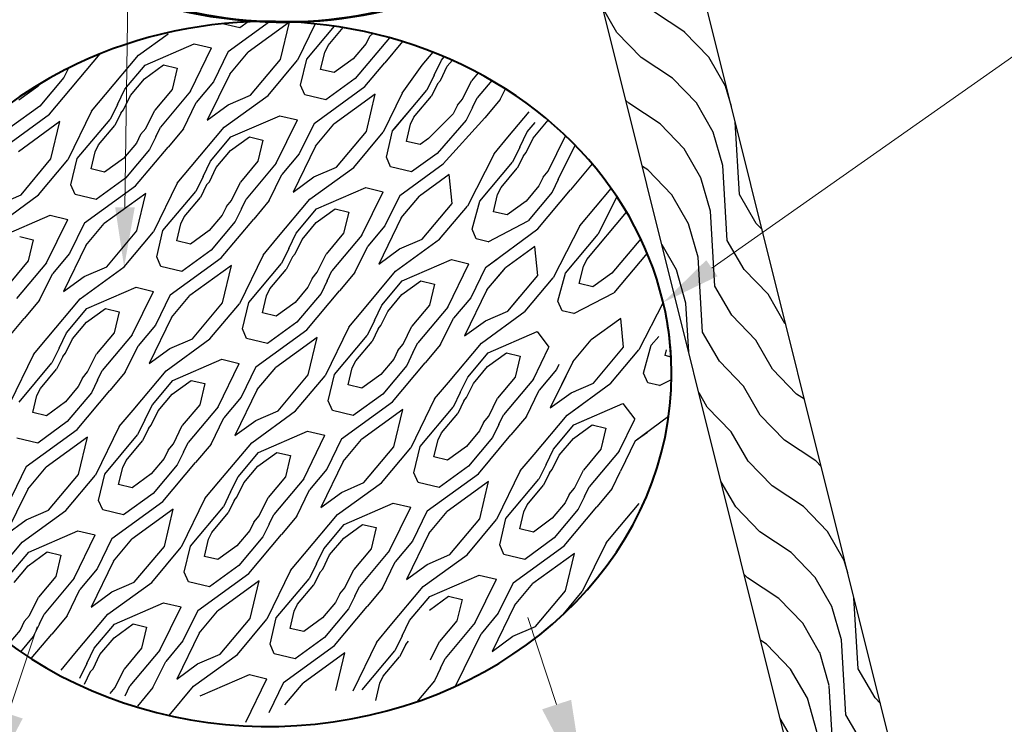
# Model space of a CAD drawing. Units: feet. Extents: x 330 to 780, y 10 to 634.
# Drawn here: x 409 to 466, y 321 to 362 of the extents above; entities that cross this region are included whole.
import ezdxf
from ezdxf import colors
from ezdxf.entities.mleader import LeaderData, LeaderLine
from ezdxf.math import Vec2, Vec3

# ---------------------------------------------------------------- set-up
doc = ezdxf.new("R2010")
doc.units = ezdxf.units.FT
doc.header["$LTSCALE"] = 0.25
doc.header["$MEASUREMENT"] = 0
doc.layers.add('HATCH-EARTH', color=7, linetype='Continuous', true_color=0xc0c0c0)
doc.layers.add('P-Log', color=7, linetype='Continuous', lineweight=40)
doc.layers.add('P-STAKE', color=7, linetype='Continuous', lineweight=30)
doc.layers.add('TEXT-Label', color=7, linetype='Continuous')
doc.styles.add('SIMPLEX', font='verdana.ttf')
doc.dimstyles.new('CEC Model', dxfattribs={"dimscale": 35, "dimtxt": 0.12, "dimasz": 0.15, "dimexe": 0.06, "dimexo": 0.06, "dimgap": 0.06, "dimtad": 0, "dimzin": 12, "dimdsep": 46, "dimtxsty": 'SIMPLEX', "dimcen": 0.09, "dimclrd": 7, "dimclre": 7, "dimclrt": 256, "dimaunit": 1, "dimazin": 0, "dimtfac": 1, "dimtofl": 0, "dimtmove": 0, "dimatfit": 3, "dimfxl": 1, "dimtolj": 1, "dimtzin": 0, "dimlwd": 9, "dimlwe": 9, "dimarcsym": 0})

# ---------------------------------------------------------------- blocks, each defined once
blk = doc.blocks.new('*D24')
at = {"layer": 'Defpoints', "color": 0, "transparency": 16777216}
for p in [(452.879, 321.071), (465.008, 284.414), (453.727, 280.681)]:
    blk.add_point(p, dxfattribs=at)
at = {"layer": 'TEXT-Label', "color": 7, "lineweight": 9, "transparency": 16777216}
for p, q in [((439.949, 322.323), (438.3, 327.307)), ((450.886, 320.411), (439.605, 316.679)), ((463.014, 283.754), (451.733, 280.021)), ((455.376, 275.697), (457.025, 270.713))]:
    blk.add_line(p, q, dxfattribs=at)
at = {"layer": 'TEXT-Label', "color": 7, "transparency": 16777216}
for points in [[(440.78, 322.598), (439.118, 322.048), (441.598, 317.338)], [(456.207, 275.972), (454.545, 275.422), (453.727, 280.681)]]:
    blk.add_solid(points, dxfattribs=at)
at = {"layer": 'TEXT-Label', "transparency": 16777216, "insert": (447.663, 299.01), "char_height": 4.2, "attachment_point": 5, "rotation": 288.3076, "style": 'SIMPLEX'}
blk.add_mtext('\\A1;16"\\PMINIMUM', dxfattribs=at)
blk = doc.blocks.new('*D25')
at = {"layer": 'Defpoints', "color": 0, "transparency": 16777216}
for p in [(394.006, 321.071), (406.871, 316.814), (381.877, 284.414)]:
    blk.add_point(p, dxfattribs=at)
at = {"layer": 'TEXT-Label', "color": 7, "lineweight": 9, "transparency": 16777216}
for p, q in [((408.52, 321.799), (410.169, 326.783)), ((396, 320.411), (408.865, 316.155)), ((383.871, 283.754), (396.736, 279.497)), ((393.093, 275.173), (391.444, 270.189))]:
    blk.add_line(p, q, dxfattribs=at)
at = {"layer": 'TEXT-Label', "color": 7, "transparency": 16777216}
for points in [[(407.689, 322.073), (409.351, 321.524), (406.871, 316.814)], [(392.262, 275.448), (393.924, 274.898), (394.742, 280.157)]]:
    blk.add_solid(points, dxfattribs=at)
at = {"layer": 'TEXT-Label', "transparency": 16777216, "insert": (400.807, 298.486), "char_height": 4.2, "attachment_point": 5, "rotation": 71.6924, "style": 'SIMPLEX'}
blk.add_mtext('\\A1;16"\\PMINIMUM', dxfattribs=at)

msp = doc.modelspace()

# ---------------------------------------------------------------- hatches: boundary and pattern name
at = {"layer": 'HATCH-EARTH'}
h = msp.add_hatch(dxfattribs=at)
h.set_pattern_fill('W1', color=256, scale=0.481104, angle=30, style=0)
h.set_pattern_definition([(120, (-1004.22, -981.6075), (0.7043851, 2.6288011), [1.924416, -17.319744]), (120, (-1006.69, -976.3672), (0.7043851, 2.6288011), [1.924416, -7.697664]), (93.43495, (-1005.8866, -982.5697), (0.70438496, 2.62880106), [4.303125, -38.728125]), (134.03624, (-1001.2045, -988.755), (0.7043851, 2.6288015), [1.983643, -13.885498]), (134.03624, (-1003.5455, -985.6624), (0.7043851, 2.6288015), [1.983643, -13.885498]), (134.03624, (-997.3257, -988.7377), (0.7043851, 2.6288015), [1.983643, -13.885498]), (105.96376, (-1006.1444, -978.2743), (0.7043853, 2.6288014), [1.983643, -77.36206]), (105.96376, (-1012.949, -951.0932), (0.7043853, 2.6288014), [1.983643, -77.36206]), (105.96376, (-1020.4579, -926.5409), (0.7043853, 2.6288014), [1.983643, -77.36206]), (146.56505, (-1009.031, -973.2745), (0.7043853, 2.628801), [2.15156, -40.87969]), (146.56505, (-984.8562, -988.2048), (0.7043853, 2.628801), [2.15156, -40.87969]), (146.56505, (-996.5914, -979.4253), (0.7043853, 2.628801), [2.15156, -40.87969])])
h.paths.add_polyline_path([(465.008, 284.414), (465.121, 295.878), (427.04, 448.381), (421.09, 448.381), (459.519, 294.479)])

# ---------------------------------------------------------------- linework, layer by layer
for p, q in [((421.801, 361.087), (420.797, 361.327)), ((421.13, 359.742), (423.498, 361.46)), ((422.279, 361.434), (421.801, 361.087)), ((424.644, 361.428), (422.27, 359.705)), ((424.132, 359.284), (424.644, 361.428)), ((426.114, 361.324), (425.098, 359.238)), ((425.636, 359.309), (427.213, 361.189)), ((415.982, 359.525), (417.68, 360.757)), ((426.853, 360.091), (427.71, 361.112)), ((429.228, 360.601), (429.03, 360.195)), ((429.419, 360.772), (429.228, 360.601)), ((416.363, 358.964), (419.179, 360.185)), ((419.179, 360.185), (420.175, 359.947)), ((426.659, 359.691), (426.853, 360.091)), ((429.03, 360.195), (428.292, 359.315)), ((430.367, 360.53), (428.401, 358.187)), ((431.124, 360.31), (430.1, 359.09)), ((410.892, 356.157), (413.789, 359.611)), ((414.093, 357.273), (415.982, 359.525)), ((418.965, 357.461), (420.175, 359.947)), ((421.13, 359.742), (420.283, 358.003)), ((421.215, 358.447), (422.27, 359.705)), ((426.425, 358.713), (426.659, 359.691)), ((432.247, 358.95), (432.875, 359.698)), ((415.198, 357.576), (416.363, 358.964)), ((416.337, 358.181), (417.424, 358.969)), ((417.424, 358.969), (418.204, 358.783)), ((422.412, 357.234), (424.132, 359.284)), ((423.408, 357.225), (425.098, 359.238)), ((425.276, 357.802), (425.636, 359.309)), ((428.292, 359.315), (427.205, 358.527)), ((428.966, 357.739), (430.1, 359.09)), ((431.102, 357.354), (432.247, 358.95)), ((432.928, 358.379), (433.353, 359.252)), ((433.286, 358.078), (433.685, 358.895)), ((433.353, 359.252), (433.51, 359.44)), ((433.685, 358.895), (433.972, 359.238)), ((411.969, 358.791), (411.706, 358.25)), ((412.798, 358.43), (412.764, 358.388)), ((418.204, 358.783), (417.914, 357.57)), ((421.215, 358.447), (419.93, 355.81)), ((427.205, 358.527), (426.425, 358.713)), ((432.928, 358.379), (432.511, 357.523)), ((435.453, 358.513), (435.068, 358.054)), ((410.364, 357.909), (410.217, 357.734)), ((411.706, 358.25), (410.326, 356.606)), ((415.53, 357.219), (416.337, 358.181)), ((420.283, 358.003), (419.294, 356.824)), ((425.515, 357.25), (425.276, 357.802)), ((428.401, 358.187), (426.715, 356.964)), ((433.129, 357.891), (432.781, 357.176)), ((433.129, 357.891), (433.286, 358.078)), ((434.559, 357.01), (435.068, 358.054)), ((436.232, 358.08), (435.4, 357.088)), ((410.217, 357.734), (409.131, 356.946)), ((413.296, 356.324), (414.093, 357.273)), ((414.773, 356.702), (415.198, 357.576)), ((415.132, 356.401), (415.53, 357.219)), ((417.914, 357.57), (416.913, 356.377)), ((418.965, 357.461), (417.245, 355.411)), ((420.896, 355.402), (423.408, 357.225)), ((421.124, 356.676), (422.412, 357.234)), ((426.715, 356.964), (425.515, 357.25)), ((426.044, 355.619), (428.966, 357.739)), ((429.558, 357.304), (427.184, 355.582)), ((429.046, 355.161), (429.558, 357.304)), ((431.102, 357.354), (430.012, 355.115)), ((430.63, 355.281), (432.511, 357.523)), ((436.715, 356.994), (437.013, 357.605)), ((414.773, 356.702), (414.356, 355.846)), ((418.561, 355.317), (419.294, 356.824)), ((419.93, 355.81), (421.124, 356.676)), ((431.847, 356.063), (432.781, 357.176)), ((434.262, 356.656), (434.024, 356.167)), ((434.262, 356.656), (434.559, 357.01)), ((435.129, 356.532), (435.4, 357.088)), ((436.715, 356.994), (435.832, 355.942)), ((407.97, 354.037), (410.892, 356.157)), ((410.326, 356.606), (408.64, 355.382)), ((413.296, 356.324), (411.937, 353.533)), ((414.975, 356.214), (414.627, 355.499)), ((414.975, 356.214), (415.132, 356.401)), ((416.405, 355.333), (416.913, 356.377)), ((430.55, 355.186), (431.619, 356.46)), ((434.024, 356.167), (432.603, 354.755)), ((435.129, 356.532), (434.774, 355.803)), ((437.161, 354.827), (438.376, 356.274)), ((411.484, 355.723), (409.109, 354)), ((410.971, 353.58), (411.484, 355.723)), ((412.475, 353.605), (414.356, 355.846)), ((421.277, 354.841), (424.093, 356.061)), ((423.879, 353.337), (425.089, 355.823)), ((424.093, 356.061), (425.089, 355.823)), ((426.044, 355.619), (425.197, 353.88)), ((426.129, 354.324), (427.184, 355.582)), ((431.339, 354.59), (431.573, 355.568)), ((431.573, 355.568), (431.767, 355.968)), ((431.767, 355.968), (431.847, 356.063)), ((434.774, 355.803), (433.094, 353.904)), ((433.444, 353.299), (435.832, 355.942)), ((438.267, 355.129), (438.723, 355.673)), ((438.599, 354.772), (439.467, 355.807)), ((413.693, 354.386), (414.627, 355.499)), ((416.107, 354.979), (415.87, 354.491)), ((416.107, 354.979), (416.405, 355.333)), ((416.974, 354.855), (417.245, 355.411)), ((418.561, 355.317), (417.678, 354.265)), ((419.007, 353.15), (420.896, 355.402)), ((427.326, 353.111), (429.046, 355.161)), ((428.322, 353.101), (430.012, 355.115)), ((430.19, 353.679), (430.55, 355.186)), ((437.842, 354.256), (438.267, 355.129)), ((413.498, 353.986), (413.693, 354.386)), ((415.87, 354.491), (415.131, 353.61)), ((416.974, 354.855), (416.62, 354.126)), ((420.112, 353.452), (421.277, 354.841)), ((421.251, 354.058), (422.338, 354.846)), ((422.338, 354.846), (423.118, 354.659)), ((423.118, 354.659), (422.828, 353.447)), ((432.119, 354.404), (431.339, 354.59)), ((432.603, 354.755), (432.119, 354.404)), ((436.365, 353.877), (437.161, 354.827)), ((438.2, 353.955), (438.599, 354.772)), ((439.473, 352.887), (440.461, 354.915)), ((440.043, 352.409), (441.003, 354.38)), ((413.265, 353.009), (413.498, 353.986)), ((416.62, 354.126), (415.24, 352.482)), ((415.806, 352.034), (417.678, 354.265)), ((420.444, 353.095), (421.251, 354.058)), ((425.197, 353.88), (424.208, 352.701)), ((426.129, 354.324), (424.844, 351.687)), ((433.094, 353.904), (431.629, 352.84)), ((436.365, 353.877), (434.837, 350.885)), ((437.842, 354.256), (437.425, 353.399)), ((438.043, 353.767), (438.2, 353.955)), ((409.252, 351.53), (410.971, 353.58)), ((410.248, 351.52), (411.937, 353.533)), ((412.115, 352.098), (412.475, 353.605)), ((415.131, 353.61), (414.045, 352.822)), ((419.687, 352.579), (420.112, 353.452)), ((422.828, 353.447), (421.827, 352.254)), ((423.879, 353.337), (422.159, 351.288)), ((430.429, 353.127), (430.19, 353.679)), ((430.958, 351.495), (433.444, 353.299)), ((435.544, 351.158), (437.425, 353.399)), ((438.043, 353.767), (437.695, 353.053)), ((441.988, 353.298), (440.746, 351.818)), ((414.045, 352.822), (413.265, 353.009)), ((418.21, 352.2), (419.007, 353.15)), ((420.046, 352.278), (420.444, 353.095)), ((423.474, 351.194), (424.208, 352.701)), ((425.81, 351.279), (428.322, 353.101)), ((426.038, 352.553), (427.326, 353.111)), ((431.629, 352.84), (430.429, 353.127)), ((433.795, 352.69), (432.098, 351.458)), ((433.96, 351.038), (433.795, 352.69)), ((436.761, 351.94), (437.695, 353.053)), ((439.176, 352.533), (439.473, 352.887)), ((415.24, 352.482), (413.554, 351.259)), ((418.21, 352.2), (416.851, 349.41)), ((419.687, 352.579), (419.27, 351.723)), ((419.889, 352.091), (420.046, 352.278)), ((421.319, 351.21), (421.827, 352.254)), ((424.844, 351.687), (426.038, 352.553)), ((439.176, 352.533), (438.938, 352.044)), ((440.043, 352.409), (439.688, 351.68)), ((412.355, 351.545), (412.115, 352.098)), ((412.884, 349.914), (415.806, 352.034)), ((416.397, 351.6), (414.023, 349.877)), ((415.885, 349.456), (416.397, 351.6)), ((417.389, 349.481), (419.27, 351.723)), ((419.889, 352.091), (419.541, 351.376)), ((426.191, 350.717), (429.007, 351.938)), ((428.793, 349.214), (430.003, 351.7)), ((429.007, 351.938), (430.003, 351.7)), ((436.567, 351.54), (436.761, 351.94)), ((438.938, 352.044), (438.2, 351.164)), ((439.688, 351.68), (438.309, 350.036)), ((438.874, 349.588), (440.746, 351.818)), ((441.278, 349.754), (443.076, 351.896)), ((407.736, 349.697), (410.248, 351.52)), ((407.963, 350.971), (409.252, 351.53)), ((413.554, 351.259), (412.355, 351.545)), ((418.607, 350.263), (419.541, 351.376)), ((421.021, 350.856), (421.319, 351.21)), ((421.888, 350.732), (422.159, 351.288)), ((423.474, 351.194), (422.592, 350.142)), ((423.921, 349.027), (425.81, 351.279)), ((430.958, 351.495), (430.111, 349.756)), ((431.043, 350.201), (432.098, 351.458)), ((432.24, 348.988), (433.96, 351.038)), ((435.104, 349.556), (435.544, 351.158)), ((436.333, 350.562), (436.567, 351.54)), ((438.2, 351.164), (437.113, 350.376)), ((443.391, 351.438), (442.339, 349.276)), ((421.021, 350.856), (420.784, 350.367)), ((421.888, 350.732), (421.534, 350.003)), ((425.026, 349.329), (426.191, 350.717)), ((426.165, 349.934), (427.252, 350.723)), ((427.252, 350.723), (428.032, 350.536)), ((428.032, 350.536), (427.742, 349.324)), ((433.236, 348.978), (434.837, 350.885)), ((437.113, 350.376), (436.333, 350.562)), ((441.675, 347.816), (443.958, 350.537)), ((408.117, 349.136), (410.933, 350.357)), ((410.718, 347.633), (411.929, 350.119)), ((410.933, 350.357), (411.929, 350.119)), ((412.884, 349.914), (412.037, 348.175)), ((412.968, 348.619), (414.023, 349.877)), ((418.179, 348.885), (418.412, 349.863)), ((418.412, 349.863), (418.607, 350.263)), ((420.784, 350.367), (420.045, 349.487)), ((421.534, 350.003), (420.154, 348.359)), ((420.72, 347.911), (422.592, 350.142)), ((425.358, 348.972), (426.165, 349.934)), ((431.043, 350.201), (429.758, 347.563)), ((436.016, 348.843), (438.309, 350.036)), ((414.165, 347.406), (415.885, 349.456)), ((415.162, 347.397), (416.851, 349.41)), ((417.029, 347.974), (417.389, 349.481)), ((420.045, 349.487), (418.959, 348.699)), ((424.601, 348.456), (425.026, 349.329)), ((427.742, 349.324), (426.741, 348.131)), ((430.111, 349.756), (429.122, 348.578)), ((435.343, 349.004), (435.104, 349.556)), ((435.872, 347.372), (438.874, 349.588)), ((441.278, 349.754), (439.751, 346.762)), ((442.374, 349.349), (442.339, 349.276)), ((409.177, 349.141), (409.957, 348.955)), ((409.957, 348.955), (409.668, 347.743)), ((418.959, 348.699), (418.179, 348.885)), ((423.124, 348.077), (423.921, 349.027)), ((424.96, 348.155), (425.358, 348.972)), ((428.793, 349.214), (427.073, 347.165)), ((430.724, 347.155), (433.236, 348.978)), ((430.952, 348.429), (432.24, 348.988)), ((436.016, 348.843), (435.343, 349.004)), ((440.458, 347.035), (442.339, 349.276)), ((442.613, 348.936), (442.609, 348.929)), ((442.613, 348.936), (442.609, 348.929)), ((444.768, 349.013), (443.114, 347.041)), ((412.037, 348.175), (411.048, 346.996)), ((412.968, 348.619), (411.684, 345.982)), ((420.154, 348.359), (418.468, 347.136)), ((424.601, 348.456), (424.184, 347.599)), ((428.388, 347.071), (429.122, 348.578)), ((429.758, 347.563), (430.952, 348.429)), ((438.709, 348.566), (437.012, 347.335)), ((438.874, 346.914), (438.709, 348.566)), ((445.135, 348.191), (443.223, 345.913)), ((409.668, 347.743), (408.666, 346.549)), ((410.718, 347.633), (408.999, 345.584)), ((417.269, 347.422), (417.029, 347.974)), ((417.797, 345.791), (420.72, 347.911)), ((423.124, 348.077), (421.765, 345.287)), ((424.803, 347.967), (424.455, 347.253)), ((424.803, 347.967), (424.96, 348.155)), ((426.232, 347.087), (426.741, 348.131)), ((431.105, 346.594), (433.921, 347.815)), ((433.921, 347.815), (434.917, 347.577)), ((435.872, 347.372), (436.572, 347.88)), ((441.481, 347.417), (441.675, 347.816)), ((412.65, 345.574), (415.162, 347.397)), ((412.877, 346.848), (414.165, 347.406)), ((418.468, 347.136), (417.269, 347.422)), ((421.311, 347.476), (418.937, 345.754)), ((420.799, 345.333), (421.311, 347.476)), ((422.303, 345.358), (424.184, 347.599)), ((423.521, 346.14), (424.455, 347.253)), ((425.935, 346.732), (426.232, 347.087)), ((426.802, 346.608), (427.073, 347.165)), ((428.388, 347.071), (427.506, 346.018)), ((428.835, 344.903), (430.724, 347.155)), ((433.707, 345.091), (434.917, 347.577)), ((435.872, 347.372), (435.025, 345.633)), ((435.872, 347.372), (435.025, 345.633)), ((435.957, 346.077), (437.012, 347.335)), ((435.957, 346.077), (436.938, 347.247)), ((441.247, 346.439), (441.481, 347.417)), ((443.114, 347.041), (442.027, 346.252)), ((410.314, 345.489), (411.048, 346.996)), ((411.684, 345.982), (412.877, 346.848)), ((425.935, 346.732), (425.697, 346.244)), ((426.802, 346.608), (426.448, 345.88)), ((429.94, 345.206), (431.105, 346.594)), ((431.079, 345.811), (432.166, 346.599)), ((432.166, 346.599), (432.946, 346.413)), ((437.154, 344.864), (438.874, 346.914)), ((438.15, 344.855), (439.751, 346.762)), ((440.018, 345.432), (440.458, 347.035)), ((413.031, 345.013), (415.847, 346.233)), ((415.632, 343.509), (416.843, 345.995)), ((415.847, 346.233), (416.843, 345.995)), ((423.326, 345.74), (423.521, 346.14)), ((425.697, 346.244), (424.959, 345.364)), ((425.634, 343.788), (427.506, 346.018)), ((432.946, 346.413), (432.656, 345.201)), ((435.957, 346.077), (434.672, 343.44)), ((440.93, 344.719), (443.223, 345.913)), ((442.027, 346.252), (441.247, 346.439)), ((410.314, 345.489), (409.431, 344.437)), ((410.76, 343.322), (412.65, 345.574)), ((417.797, 345.791), (416.951, 344.052)), ((417.882, 344.496), (418.937, 345.754)), ((421.943, 343.851), (422.303, 345.358)), ((423.093, 344.762), (423.326, 345.74)), ((424.959, 345.364), (423.873, 344.576)), ((426.448, 345.88), (425.068, 344.236)), ((430.272, 344.849), (431.079, 345.811)), ((435.025, 345.633), (434.036, 344.454)), ((437.154, 344.864), (437.841, 345.683)), ((440.257, 344.88), (440.018, 345.432)), ((446.055, 345.362), (444.665, 342.639)), ((411.866, 343.624), (413.031, 345.013)), ((413.005, 344.23), (414.091, 345.018)), ((414.091, 345.018), (414.871, 344.832)), ((414.871, 344.832), (414.582, 343.619)), ((419.079, 343.283), (420.799, 345.333)), ((420.076, 343.273), (421.765, 345.287)), ((428.038, 343.954), (428.835, 344.903)), ((429.515, 344.332), (429.94, 345.206)), ((429.874, 344.031), (430.272, 344.849)), ((432.656, 345.201), (431.655, 344.007)), ((433.707, 345.091), (431.987, 343.042)), ((435.638, 343.032), (438.15, 344.855)), ((435.638, 343.032), (438.15, 344.855)), ((435.866, 344.306), (437.154, 344.864)), ((438.15, 344.855), (438.25, 344.974)), ((440.93, 344.719), (440.257, 344.88)), ((407.559, 342.206), (409.431, 344.437)), ((412.197, 343.267), (413.005, 344.23)), ((417.882, 344.496), (416.598, 341.859)), ((423.873, 344.576), (423.093, 344.762)), ((425.068, 344.236), (423.382, 343.012)), ((429.515, 344.332), (429.098, 343.476)), ((433.302, 342.947), (434.036, 344.454)), ((434.672, 343.44), (435.866, 344.306)), ((443.623, 344.443), (441.926, 343.212)), ((443.788, 342.791), (443.623, 344.443)), ((416.951, 344.052), (415.962, 342.873)), ((422.183, 343.299), (421.943, 343.851)), ((422.711, 341.667), (425.634, 343.788)), ((428.038, 343.954), (426.679, 341.163)), ((429.717, 343.844), (429.369, 343.129)), ((429.717, 343.844), (429.874, 344.031)), ((431.146, 342.963), (431.655, 344.007)), ((436.019, 342.471), (438.835, 343.691)), ((438.835, 343.691), (439.509, 342.792)), ((409.963, 342.372), (410.76, 343.322)), ((411.44, 342.751), (411.866, 343.624)), ((411.799, 342.45), (412.197, 343.267)), ((414.582, 343.619), (413.58, 342.426)), ((415.632, 343.509), (413.913, 341.46)), ((417.564, 341.451), (420.076, 343.273)), ((417.791, 342.725), (419.079, 343.283)), ((423.382, 343.012), (422.183, 343.299)), ((426.225, 343.353), (423.851, 341.63)), ((425.713, 341.21), (426.225, 343.353)), ((427.217, 341.235), (429.098, 343.476)), ((428.435, 342.016), (429.369, 343.129)), ((440.87, 341.954), (441.926, 343.212)), ((445.372, 342.912), (445.798, 343.419)), ((411.44, 342.751), (411.023, 341.895)), ((415.228, 341.366), (415.962, 342.873)), ((416.598, 341.859), (417.791, 342.725)), ((430.849, 342.609), (430.611, 342.121)), ((430.849, 342.609), (431.146, 342.963)), ((431.716, 342.485), (431.987, 343.042)), ((433.302, 342.947), (432.42, 341.895)), ((433.749, 340.78), (435.638, 343.032)), ((438.621, 340.968), (439.509, 342.792)), ((442.068, 340.741), (443.788, 342.791)), ((443.064, 340.731), (444.665, 342.639)), ((444.932, 341.309), (445.372, 342.912)), ((446.161, 342.316), (446.241, 342.651)), ((409.963, 342.372), (408.605, 339.582)), ((411.642, 342.263), (411.294, 341.548)), ((411.642, 342.263), (411.799, 342.45)), ((413.072, 341.382), (413.58, 342.426)), ((417.945, 340.889), (420.761, 342.11)), ((420.761, 342.11), (421.757, 341.872)), ((428.24, 341.616), (428.435, 342.016)), ((430.611, 342.121), (429.873, 341.241)), ((431.716, 342.485), (431.361, 341.757)), ((434.854, 341.082), (436.019, 342.471)), ((435.993, 341.688), (437.079, 342.476)), ((437.079, 342.476), (437.86, 342.29)), ((437.86, 342.29), (437.57, 341.077)), ((446.509, 342.232), (446.161, 342.316)), ((409.143, 339.653), (411.023, 341.895)), ((410.36, 340.435), (411.294, 341.548)), ((413.642, 340.904), (413.913, 341.46)), ((415.674, 339.199), (417.564, 341.451)), ((420.546, 339.386), (421.757, 341.872)), ((422.711, 341.667), (421.865, 339.928)), ((422.796, 340.373), (423.851, 341.63)), ((428.006, 340.639), (428.24, 341.616)), ((431.361, 341.757), (429.982, 340.112)), ((430.548, 339.664), (432.42, 341.895)), ((435.186, 340.725), (435.993, 341.688)), ((439.939, 341.51), (438.95, 340.331)), ((440.87, 341.954), (439.586, 339.317)), ((440.081, 341.802), (439.939, 341.51)), ((412.775, 341.028), (412.537, 340.539)), ((412.775, 341.028), (413.072, 341.382)), ((413.642, 340.904), (413.287, 340.175)), ((415.228, 341.366), (414.345, 340.314)), ((416.78, 339.501), (417.945, 340.889)), ((417.919, 340.106), (419.005, 340.895)), ((419.005, 340.895), (419.785, 340.708)), ((423.993, 339.16), (425.713, 341.21)), ((424.99, 339.15), (426.679, 341.163)), ((426.857, 339.728), (427.217, 341.235)), ((429.873, 341.241), (428.787, 340.452)), ((434.429, 340.209), (434.854, 341.082)), ((437.57, 341.077), (436.569, 339.884)), ((438.621, 340.968), (436.901, 338.918)), ((440.469, 341.13), (439.586, 339.317)), ((445.171, 340.757), (444.932, 341.309)), ((445.844, 340.596), (446.533, 340.955)), ((410.166, 340.035), (410.36, 340.435)), ((412.537, 340.539), (411.798, 339.659)), ((412.473, 338.083), (414.345, 340.314)), ((419.785, 340.708), (419.496, 339.496)), ((422.796, 340.373), (421.512, 337.735)), ((428.787, 340.452), (428.006, 340.639)), ((432.952, 339.83), (433.749, 340.78)), ((434.788, 339.908), (435.186, 340.725)), ((438.216, 338.824), (438.95, 340.331)), ((440.552, 338.909), (443.064, 340.731)), ((440.78, 340.183), (442.068, 340.741)), ((445.844, 340.596), (445.171, 340.757)), ((409.932, 339.057), (410.166, 340.035)), ((413.287, 340.175), (411.907, 338.531)), ((417.111, 339.144), (417.919, 340.106)), ((421.865, 339.928), (420.876, 338.75)), ((427.097, 339.176), (426.857, 339.728)), ((429.982, 340.112), (428.296, 338.889)), ((432.952, 339.83), (431.593, 337.04)), ((434.429, 340.209), (434.012, 339.353)), ((434.631, 339.721), (434.283, 339.006)), ((434.631, 339.721), (434.788, 339.908)), ((436.06, 338.84), (436.569, 339.884)), ((439.586, 339.317), (440.78, 340.183)), ((439.586, 339.317), (440.78, 340.183)), ((440.78, 340.183), (440.969, 340.265)), ((411.798, 339.659), (410.712, 338.871)), ((414.877, 338.249), (415.674, 339.199)), ((416.354, 338.628), (416.78, 339.501)), ((416.713, 338.327), (417.111, 339.144)), ((419.496, 339.496), (418.494, 338.303)), ((420.546, 339.386), (418.827, 337.337)), ((422.478, 337.327), (424.99, 339.15)), ((422.705, 338.601), (423.993, 339.16)), ((428.296, 338.889), (427.097, 339.176)), ((427.625, 337.544), (430.548, 339.664)), ((431.139, 339.23), (428.765, 337.507)), ((430.627, 337.086), (431.139, 339.23)), ((432.131, 337.111), (434.012, 339.353)), ((440.552, 338.909), (441.397, 339.522)), ((440.933, 338.347), (443.749, 339.568)), ((443.749, 339.568), (444.423, 338.669)), ((410.712, 338.871), (409.932, 339.057)), ((416.354, 338.628), (415.937, 337.771)), ((420.142, 337.243), (420.876, 338.75)), ((421.512, 337.735), (422.705, 338.601)), ((433.349, 337.893), (434.283, 339.006)), ((435.763, 338.486), (436.06, 338.84)), ((436.63, 338.362), (436.901, 338.918)), ((438.216, 338.824), (437.333, 337.772)), ((438.662, 336.657), (440.552, 338.909)), ((440.933, 338.347), (441.847, 338.744)), ((443.535, 336.844), (444.423, 338.669)), ((444.458, 337.427), (446.368, 338.837)), ((409.551, 335.963), (412.473, 338.083)), ((411.907, 338.531), (410.221, 337.308)), ((414.877, 338.249), (413.518, 335.459)), ((416.556, 338.139), (416.208, 337.425)), ((416.556, 338.139), (416.713, 338.327)), ((417.986, 337.259), (418.494, 338.303)), ((435.763, 338.486), (435.525, 337.997)), ((436.63, 338.362), (436.275, 337.633)), ((439.768, 336.959), (440.933, 338.347)), ((440.907, 337.564), (441.993, 338.353)), ((440.907, 337.564), (441.993, 338.353)), ((441.993, 338.353), (442.085, 338.331)), ((441.993, 338.353), (442.774, 338.166)), ((442.774, 338.166), (442.484, 336.954)), ((410.221, 337.308), (409.022, 337.594)), ((413.065, 337.648), (410.69, 335.926)), ((412.553, 335.505), (413.065, 337.648)), ((414.057, 335.53), (415.937, 337.771)), ((422.859, 336.766), (425.675, 337.987)), ((425.46, 335.263), (426.671, 337.749)), ((425.675, 337.987), (426.671, 337.749)), ((427.625, 337.544), (426.779, 335.805)), ((427.71, 336.25), (428.765, 337.507)), ((432.92, 336.515), (433.154, 337.493)), ((433.154, 337.493), (433.349, 337.893)), ((435.525, 337.997), (434.787, 337.117)), ((436.275, 337.633), (434.896, 335.989)), ((435.462, 335.541), (437.333, 337.772)), ((440.1, 336.602), (440.907, 337.564)), ((444.458, 337.427), (445.158, 337.935)), ((415.274, 336.312), (416.208, 337.425)), ((417.689, 336.905), (417.451, 336.416)), ((417.689, 336.905), (417.986, 337.259)), ((418.556, 336.781), (418.827, 337.337)), ((420.142, 337.243), (419.259, 336.19)), ((420.588, 335.075), (422.478, 337.327)), ((428.907, 335.037), (430.627, 337.086)), ((429.904, 335.027), (431.593, 337.04)), ((431.771, 335.605), (432.131, 337.111)), ((434.787, 337.117), (433.701, 336.329)), ((439.343, 336.086), (439.768, 336.959)), ((442.484, 336.954), (441.483, 335.761)), ((442.6, 337.439), (442.484, 336.954)), ((444.458, 337.427), (443.611, 335.688)), ((444.458, 337.427), (443.611, 335.688)), ((417.451, 336.416), (416.712, 335.536)), ((418.556, 336.781), (418.201, 336.052)), ((421.694, 335.378), (422.859, 336.766)), ((422.833, 335.983), (423.919, 336.771)), ((423.919, 336.771), (424.699, 336.585)), ((424.699, 336.585), (424.409, 335.373)), ((433.701, 336.329), (432.92, 336.515)), ((437.866, 335.707), (438.662, 336.657)), ((439.702, 335.785), (440.1, 336.602)), ((443.535, 336.844), (441.815, 334.795)), ((409.551, 335.963), (408.704, 334.224)), ((409.635, 334.668), (410.69, 335.926)), ((414.846, 334.934), (415.079, 335.912)), ((415.079, 335.912), (415.274, 336.312)), ((418.201, 336.052), (416.821, 334.408)), ((417.387, 333.96), (419.259, 336.19)), ((422.025, 335.021), (422.833, 335.983)), ((426.779, 335.805), (425.79, 334.626)), ((427.71, 336.25), (426.426, 333.612)), ((434.896, 335.989), (433.21, 334.766)), ((439.343, 336.086), (438.926, 335.229)), ((439.545, 335.598), (439.702, 335.785)), ((440.974, 334.717), (441.483, 335.761)), ((410.833, 333.455), (412.553, 335.505)), ((411.829, 333.445), (413.518, 335.459)), ((413.697, 334.023), (414.057, 335.53)), ((416.712, 335.536), (415.626, 334.748)), ((421.268, 334.504), (421.694, 335.378)), ((424.409, 335.373), (423.408, 334.179)), ((425.46, 335.263), (423.741, 333.214)), ((432.011, 335.052), (431.771, 335.605)), ((432.539, 333.421), (435.462, 335.541)), ((437.866, 335.707), (436.507, 332.917)), ((437.045, 332.988), (438.926, 335.229)), ((439.545, 335.598), (439.197, 334.883)), ((443.13, 334.701), (443.611, 335.688)), ((409.635, 334.668), (408.351, 332.031)), ((415.626, 334.748), (414.846, 334.934)), ((419.791, 334.126), (420.588, 335.075)), ((421.627, 334.203), (422.025, 335.021)), ((425.056, 333.119), (425.79, 334.626)), ((427.392, 333.204), (429.904, 335.027)), ((427.619, 334.478), (428.907, 335.037)), ((433.21, 334.766), (432.011, 335.052)), ((436.053, 335.106), (433.679, 333.384)), ((435.541, 332.963), (436.053, 335.106)), ((438.263, 333.77), (439.197, 334.883)), ((440.677, 334.363), (440.974, 334.717)), ((441.544, 334.239), (441.815, 334.795)), ((443.13, 334.701), (442.247, 333.648)), ((416.821, 334.408), (415.135, 333.184)), ((419.791, 334.126), (418.432, 331.335)), ((421.268, 334.504), (420.851, 333.648)), ((421.47, 334.016), (421.627, 334.203)), ((422.9, 333.135), (423.408, 334.179)), ((426.426, 333.612), (427.619, 334.478)), ((440.677, 334.363), (440.439, 333.874)), ((441.544, 334.239), (441.189, 333.51)), ((413.936, 333.471), (413.697, 334.023)), ((414.465, 331.839), (417.387, 333.96)), ((417.979, 333.525), (415.604, 331.802)), ((417.467, 331.382), (417.979, 333.525)), ((418.971, 331.407), (420.851, 333.648)), ((421.47, 334.016), (421.122, 333.301)), ((427.772, 332.643), (430.589, 333.863)), ((430.374, 331.14), (431.585, 333.626)), ((430.589, 333.863), (431.585, 333.626)), ((438.068, 333.37), (438.263, 333.77)), ((440.439, 333.874), (439.701, 332.994)), ((441.189, 333.51), (439.81, 331.866)), ((440.376, 331.418), (442.247, 333.648)), ((443.576, 332.533), (444.676, 333.844)), ((409.317, 331.623), (411.829, 333.445)), ((409.545, 332.897), (410.833, 333.455)), ((415.135, 333.184), (413.936, 333.471)), ((420.188, 332.188), (421.122, 333.301)), ((422.603, 332.781), (422.9, 333.135)), ((423.47, 332.657), (423.741, 333.214)), ((425.056, 333.119), (424.173, 332.067)), ((425.502, 330.952), (427.392, 333.204)), ((432.539, 333.421), (431.693, 331.682)), ((432.624, 332.126), (433.679, 333.384)), ((433.821, 330.913), (435.541, 332.963)), ((436.685, 331.481), (437.045, 332.988)), ((437.834, 332.392), (438.068, 333.37)), ((439.701, 332.994), (438.615, 332.206)), ((408.351, 332.031), (409.545, 332.897)), ((422.603, 332.781), (422.365, 332.293)), ((423.47, 332.657), (423.115, 331.929)), ((426.608, 331.254), (427.772, 332.643)), ((427.747, 331.86), (428.833, 332.648)), ((428.833, 332.648), (429.613, 332.462)), ((429.613, 332.462), (429.323, 331.249)), ((434.818, 330.903), (436.507, 332.917)), ((438.615, 332.206), (437.834, 332.392)), ((442.78, 331.584), (443.576, 332.533)), ((409.698, 331.061), (412.514, 332.282)), ((412.3, 329.558), (413.51, 332.044)), ((412.514, 332.282), (413.51, 332.044)), ((414.465, 331.839), (413.618, 330.1)), ((414.549, 330.545), (415.604, 331.802)), ((419.993, 331.789), (420.188, 332.188)), ((422.365, 332.293), (421.626, 331.413)), ((423.115, 331.929), (421.735, 330.285)), ((422.301, 329.836), (424.173, 332.067)), ((426.939, 330.898), (427.747, 331.86)), ((432.624, 332.126), (431.34, 329.489)), ((439.81, 331.866), (438.124, 330.642)), ((407.427, 329.371), (409.317, 331.623)), ((415.747, 329.332), (417.467, 331.382)), ((416.743, 329.322), (418.432, 331.335)), ((418.611, 329.9), (418.971, 331.407)), ((419.76, 330.811), (419.993, 331.789)), ((421.626, 331.413), (420.54, 330.625)), ((426.182, 330.381), (426.608, 331.254)), ((429.323, 331.249), (428.322, 330.056)), ((431.693, 331.682), (430.704, 330.503)), ((436.925, 330.929), (436.685, 331.481)), ((437.453, 329.297), (440.376, 331.418)), ((442.78, 331.584), (441.421, 328.793)), ((408.533, 329.673), (409.698, 331.061)), ((409.672, 330.279), (410.758, 331.067)), ((410.758, 331.067), (411.538, 330.88)), ((411.538, 330.88), (411.249, 329.668)), ((420.54, 330.625), (419.76, 330.811)), ((424.705, 330.003), (425.502, 330.952)), ((426.541, 330.08), (426.939, 330.898)), ((430.374, 331.14), (428.655, 329.09)), ((432.306, 329.081), (434.818, 330.903)), ((432.533, 330.355), (433.821, 330.913)), ((438.124, 330.642), (436.925, 330.929)), ((440.967, 330.983), (438.593, 329.26)), ((440.455, 328.84), (440.967, 330.983)), ((408.865, 329.316), (409.672, 330.279)), ((414.549, 330.545), (413.265, 327.908)), ((421.735, 330.285), (420.049, 329.061)), ((426.182, 330.381), (425.765, 329.525)), ((429.97, 328.996), (430.704, 330.503)), ((431.34, 329.489), (432.533, 330.355)), ((411.249, 329.668), (410.248, 328.475)), ((412.3, 329.558), (410.58, 327.509)), ((413.618, 330.1), (412.629, 328.922)), ((418.85, 329.348), (418.611, 329.9)), ((419.379, 327.716), (422.301, 329.836)), ((424.705, 330.003), (423.346, 327.212)), ((426.384, 329.893), (426.036, 329.178)), ((426.384, 329.893), (426.541, 330.08)), ((427.814, 329.012), (428.322, 330.056)), ((432.686, 328.519), (435.503, 329.74)), ((435.503, 329.74), (436.499, 329.502)), ((414.231, 327.499), (416.743, 329.322)), ((414.459, 328.774), (415.747, 329.332)), ((420.049, 329.061), (418.85, 329.348)), ((422.893, 329.402), (420.518, 327.679)), ((422.381, 327.258), (422.893, 329.402)), ((423.885, 327.284), (425.765, 329.525)), ((425.102, 328.065), (426.036, 329.178)), ((427.517, 328.658), (427.814, 329.012)), ((428.384, 328.534), (428.655, 329.09)), ((429.97, 328.996), (429.087, 327.944)), ((430.416, 326.829), (432.306, 329.081)), ((435.288, 327.016), (436.499, 329.502)), ((437.453, 329.297), (436.607, 327.558)), ((437.538, 328.003), (438.593, 329.26)), ((409.739, 327.431), (410.248, 328.475)), ((411.895, 327.415), (412.629, 328.922)), ((413.265, 327.908), (414.459, 328.774)), ((427.517, 328.658), (427.279, 328.17)), ((428.384, 328.534), (428.029, 327.805)), ((431.521, 327.131), (432.686, 328.519)), ((432.661, 327.737), (433.747, 328.525)), ((433.747, 328.525), (434.527, 328.338)), ((438.735, 326.79), (440.455, 328.84)), ((440.316, 327.476), (441.421, 328.793)), ((414.612, 326.938), (417.428, 328.159)), ((417.214, 325.435), (418.424, 327.921)), ((417.428, 328.159), (418.424, 327.921)), ((424.907, 327.665), (425.102, 328.065)), ((427.279, 328.17), (426.54, 327.289)), ((427.215, 325.713), (429.087, 327.944)), ((434.527, 328.338), (434.237, 327.126)), ((437.538, 328.003), (436.254, 325.366)), ((409.442, 327.077), (409.739, 327.431)), ((410.309, 326.953), (410.58, 327.509)), ((411.895, 327.415), (411.012, 326.363)), ((412.341, 325.247), (414.231, 327.499)), ((419.379, 327.716), (418.532, 325.977)), ((419.463, 326.422), (420.518, 327.679)), ((424.674, 326.688), (424.907, 327.665)), ((426.54, 327.289), (425.454, 326.501)), ((428.029, 327.805), (426.649, 326.161)), ((436.607, 327.558), (435.618, 326.38)), ((409.442, 327.077), (409.204, 326.588)), ((410.309, 326.953), (409.954, 326.224)), ((413.447, 325.55), (414.612, 326.938)), ((414.586, 326.155), (415.672, 326.943)), ((415.672, 326.943), (416.452, 326.757)), ((416.452, 326.757), (416.163, 325.545)), ((420.661, 325.209), (422.381, 327.258)), ((421.657, 325.199), (423.346, 327.212)), ((423.525, 325.777), (423.885, 327.284)), ((429.619, 325.879), (430.416, 326.829)), ((431.096, 326.258), (431.521, 327.131)), ((434.237, 327.126), (433.236, 325.933)), ((435.288, 327.016), (433.569, 324.967)), ((437.447, 326.232), (438.735, 326.79)), ((409.204, 326.588), (408.561, 325.822)), ((409.954, 326.224), (409.223, 325.352)), ((409.829, 324.952), (411.012, 326.363)), ((419.463, 326.422), (418.179, 323.784)), ((425.454, 326.501), (424.674, 326.688)), ((426.649, 326.161), (424.963, 324.938)), ((431.096, 326.258), (430.679, 325.402)), ((434.153, 323.373), (435.618, 326.38)), ((436.254, 325.366), (437.447, 326.232)), ((413.779, 325.193), (414.586, 326.155)), ((418.532, 325.977), (417.543, 324.799)), ((423.764, 325.224), (423.525, 325.777)), ((424.293, 323.593), (427.215, 325.713)), ((429.619, 325.879), (428.26, 323.089)), ((431.298, 325.77), (430.95, 325.055)), ((431.298, 325.77), (431.455, 325.957)), ((432.728, 324.889), (433.236, 325.933)), ((411.545, 324.298), (412.341, 325.247)), ((413.022, 324.677), (413.447, 325.55)), ((413.381, 324.375), (413.779, 325.193)), ((416.163, 325.545), (415.162, 324.351)), ((417.214, 325.435), (415.494, 323.386)), ((419.145, 323.376), (421.657, 325.199)), ((419.373, 324.65), (420.661, 325.209)), ((424.963, 324.938), (423.764, 325.224)), ((427.807, 325.279), (425.432, 323.556)), ((427.295, 323.135), (427.807, 325.279)), ((428.799, 323.16), (430.679, 325.402)), ((430.016, 323.942), (430.95, 325.055)), ((413.022, 324.677), (412.605, 323.82)), ((416.809, 323.291), (417.543, 324.799)), ((418.179, 323.784), (419.373, 324.65)), ((433.298, 324.411), (433.569, 324.967)), ((413.223, 324.188), (412.875, 323.473)), ((413.223, 324.188), (413.381, 324.375)), ((414.653, 323.307), (415.162, 324.351)), ((419.526, 322.815), (422.342, 324.036)), ((422.342, 324.036), (423.338, 323.798)), ((429.821, 323.542), (430.016, 323.942)), ((433.298, 324.411), (432.943, 323.682)), ((415.223, 322.829), (415.494, 323.386)), ((417.735, 321.696), (419.145, 323.376)), ((422.128, 321.312), (423.338, 323.798)), ((424.293, 323.593), (423.446, 321.854)), ((424.377, 322.298), (425.432, 323.556)), ((429.588, 322.564), (429.821, 323.542)), ((432.943, 323.682), (431.939, 322.486)), ((414.356, 322.953), (414.653, 323.307)), ((416.809, 323.291), (415.926, 322.239))]:
    msp.add_line(p, q, dxfattribs=at)
at = {"layer": 'P-Log'}
msp.add_lwpolyline([(406.036, 369.249, 0.403179), (441.196, 367.862)], format="xyb", dxfattribs=at)
for centre, start_param, end_param in [((424.294, 381.616), 6.942192, 8.675201), ((423.443, 341.264), 3.187362, 5.239962), ((423.443, 341.264), 5.241103, 9.470259), ((423.443, 341.264), 3.187362, 3.305633)]:
    msp.add_ellipse(centre, major_axis=(-23.093, 0), ratio=0.87452, start_param=start_param, end_param=end_param, dxfattribs=at)
at = {"layer": 'P-STAKE'}
for p, q in [((465.121, 295.878), (424.467, 458.686)), ((459.519, 294.479), (418.866, 457.287))]:
    msp.add_line(p, q, dxfattribs=at)

# ---------------------------------------------------------------- dimensions: what is measured, and where the dimension line sits
at = {"layer": 'TEXT-Label'}
for p1, p2, distance, picture, middle in [((452.879, 321.071), (465.008, 284.414), -11.882, '*D24', (447.663, 299.01)), ((381.877, 284.414), (394.006, 321.071), -13.551, '*D25', (400.807, 298.486))]:
    dim = msp.add_aligned_dim(p1=p1, p2=p2, distance=distance, text='16"\\PMINIMUM', dimstyle='CEC Model', override={"dimpost": "'", "dimtmove": 2}, dxfattribs=at)
    dim.commit()
    dim.dimension.update_dxf_attribs({"geometry": picture, "text_midpoint": middle})

# ---------------------------------------------------------------- leaders
ml = msp.add_multileader_mtext('Standard', dxfattribs=at)
ml.set_content('CURLEX{\\A1;\\H1.1x;\\S®^ ;} SEDIMENT LOG{\\A1;\\H1.1x;\\S®^ ;}', color=256, style='SIMPLEX')
ml.set_leader_properties(color=7, linetype='Continuous', lineweight=9)
ml.build(insert=Vec2(0, 0))
ml.multileader.update_dxf_attribs({"text_left_attachment_type": 2, "text_right_attachment_type": 2, "dogleg_length": 0.1, "arrow_head_size": 3.413, "scale": 35})
ctx = ml.context
ctx.base_point, ctx.scale, ctx.char_height, ctx.arrow_head_size, ctx.landing_gap_size, ctx.plane_origin = Vec3(338.253, 418.562), 35, 2.73, 3.413, 2.047, Vec3(335.747, 400.139)
ctx.left_attachment, ctx.right_attachment, ctx.text_align_type = 2, 2, 2
notes = []
notes.append((ctx, [(1, (1, 1, 0), (397.354, 418.562), (-1, 0), 2.275, [(1, [(415.162, 347.397), (415.637, 381.191)], 0, [])])]))
ctx.mtext.insert, ctx.mtext.alignment, ctx.mtext.flow_direction = Vec3(393.031, 420.836), 3, 5
ml = msp.add_multileader_mtext('Standard', dxfattribs=at)
ml.set_content('\\pxsm1.2;WOOD STAKES SHALL PRESS AGAINST \\P\\ps*;CURLEX{\\A1;\\H1.1x;\\S®^ ;\\A0;\\H0.90909x; SEDIMENT  LOG\\A1;\\H1.1x;\\S®^ ;}', color=256, style='SIMPLEX')
ml.set_leader_properties(color=7, linetype='Continuous', lineweight=9)
ml.build(insert=Vec2(0, 0))
ml.multileader.update_dxf_attribs({"text_left_attachment_type": 2, "text_right_attachment_type": 2, "dogleg_length": 0.1, "arrow_head_size": 3.413, "scale": 35})
ctx = ml.context
ctx.base_point, ctx.scale, ctx.char_height, ctx.arrow_head_size, ctx.landing_gap_size, ctx.plane_origin = Vec3(479.146, 367.033), 35, 2.73, 3.413, 2.047, Vec3(480.205, 338.246)
ctx.left_attachment, ctx.right_attachment = 2, 2
notes.append((ctx, [(0, (1, 1, 0), (476.871, 367.033), (1, 0), 2.275, [(0, [(446.055, 345.362)], 0, [])])]))
ctx.mtext.insert, ctx.mtext.flow_direction = Vec3(481.193, 372.079), 5
for ctx, leaders in notes:
    for number, flags, end, landing, length, lines in leaders:
        leader = LeaderData()
        leader.index, (leader.has_last_leader_line, leader.has_dogleg_vector, leader.attachment_direction) = number, flags
        leader.last_leader_point, leader.dogleg_vector, leader.dogleg_length = Vec3(end), Vec3(landing), length
        for number, points, colour, breaks in lines:
            line = LeaderLine()
            line.index, line.vertices, line.color, line.breaks = number, Vec3.list(points), colors.encode_raw_color(colour), breaks
            leader.lines.append(line)
        ctx.leaders.append(leader)

doc.saveas('drawing.dxf')
